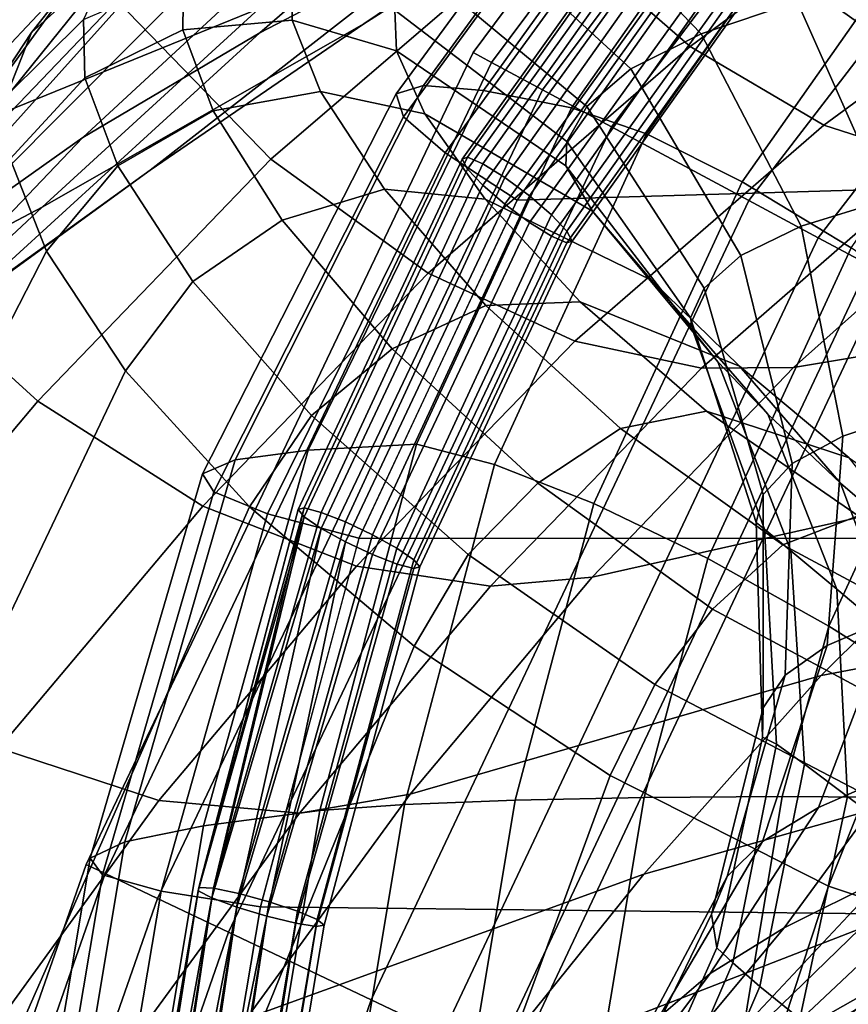
# Model space of a CAD drawing. Units: inches. Extents: x -11.3 to 11.3, y -8.7 to 11.
# Drawn here: x -8.7 to -7.4, y 6.1 to 7.6 of the extents above; entities that cross this region are included whole.
import ezdxf

# ---------------------------------------------------------------- set-up
doc = ezdxf.new("R2010")
doc.units = ezdxf.units.IN
doc.header["$MEASUREMENT"] = 0
for name, color, linetype in [('AFUFU-3D-CH-BA', 2, 'Continuous'), ('AFUFU-3D-CH-FO', 2, 'Continuous'), ('AFUFU-3D-CH-LG', 2, 'Continuous'), ('AFUFU-3D-CH-ST', 2, 'Continuous')]:
    doc.layers.add(name, color=color, linetype=linetype)

msp = doc.modelspace()

# ---------------------------------------------------------------- linework, layer by layer
at = {"layer": 'AFUFU-3D-CH-BA'}
for points in [[(-8.3271, 7.604, 26.805), (-8.0073, 7.7706, 27.2455), (-7.2719, 8.3655, 26.4528), (-7.5757, 8.2542, 26.0906)], [(-8.6094, 7.4373, 26.3396), (-8.3271, 7.604, 26.805), (-7.5757, 8.2542, 26.0906), (-7.8412, 8.148, 25.698)], [(-7.1283, 7.962, 37.8766), (-7.3293, 8.1795, 38.0803), (-7.8692, 7.7805, 37.3423), (-7.6413, 7.582, 37.1354)], [(-8.1617, 8.1463, 32.1066), (-8.5377, 7.7854, 31.4578), (-9.1117, 7.5809, 32.495), (-8.756, 7.979, 33.2532)], [(-8.8531, 7.2643, 25.8551), (-8.6094, 7.4373, 26.3396), (-7.8412, 8.148, 25.698), (-8.0774, 8.0436, 25.2864)], [(-7.2624, 8.1246, 28.0288), (-7.6514, 7.9432, 27.6549), (-8.1615, 7.6182, 28.4659), (-7.7906, 7.8689, 28.9383)], [(-9.0573, 7.0834, 25.3554), (-8.8531, 7.2643, 25.8551), (-8.0774, 8.0436, 25.2864), (-8.2899, 7.9368, 24.8627)], [(-7.8692, 7.7805, 37.3423), (-8.0902, 8.046, 37.4638), (-8.5546, 7.6551, 36.6506), (-8.3099, 7.4026, 36.5327)], [(-8.5546, 7.6551, 36.6506), (-8.7648, 7.96, 36.6628), (-9.168, 7.5404, 35.7976), (-8.9405, 7.2526, 35.7956)], [(-7.9565, 7.9629, 30.4247), (-8.3286, 7.6425, 29.8717), (-8.885, 7.4162, 30.7976), (-8.5377, 7.7854, 31.4578)], [(-6.9388, 7.8163, 37.6078), (-7.1283, 7.962, 37.8766), (-7.6413, 7.582, 37.1354), (-7.4285, 7.4565, 36.8645)], [(-7.6514, 7.9432, 27.6549), (-8.0073, 7.7706, 27.2455), (-8.5021, 7.3849, 27.9629), (-8.1615, 7.6182, 28.4659)], [(-9.2202, 6.8952, 24.8435), (-9.0573, 7.0834, 25.3554), (-8.2899, 7.9368, 24.8627), (-8.4703, 7.8259, 24.4255)], [(-7.6241, 7.6025, 24.288), (-7.8657, 7.853, 24.2832), (-7.6945, 7.9212, 24.6897), (-7.4708, 7.6539, 24.6833)], [(-7.7906, 7.8689, 28.9383), (-8.1615, 7.6182, 28.4659), (-8.6739, 7.3262, 29.2993), (-8.3286, 7.6425, 29.8717)], [(-7.7361, 7.5464, 23.8876), (-7.9921, 7.7817, 23.87), (-7.8657, 7.853, 24.2832), (-7.6241, 7.6025, 24.288)], [(-9.3396, 6.7007, 24.322), (-9.2202, 6.8952, 24.8435), (-8.4703, 7.8259, 24.4255), (-8.6053, 7.7132, 23.9727)], [(-8.5652, 7.7173, 23.4748), (-8.6912, 7.6043, 23.5072), (-8.6053, 7.7132, 23.9727), (-8.4763, 7.8169, 23.9302)], [(-6.7789, 7.7391, 37.2948), (-6.9388, 7.8163, 37.6078), (-7.4285, 7.4565, 36.8645), (-7.2464, 7.3985, 36.5514)], [(-8.5377, 7.7854, 31.4578), (-8.885, 7.4162, 30.7976), (-9.4374, 7.1714, 31.7294), (-9.1117, 7.5809, 32.495)], [(-8.0073, 7.7706, 27.2455), (-8.3271, 7.604, 26.805), (-8.8091, 7.1638, 27.4333), (-8.5021, 7.3849, 27.9629)], [(-7.6413, 7.582, 37.1354), (-7.8692, 7.7805, 37.3423), (-8.3099, 7.4026, 36.5327), (-8.059, 7.221, 36.3284)], [(-7.8064, 7.4864, 23.4783), (-8.0732, 7.7086, 23.446), (-7.9921, 7.7817, 23.87), (-7.7361, 7.5464, 23.8876)], [(-9.416, 6.5022, 23.7939), (-9.3396, 6.7007, 24.322), (-8.6053, 7.7132, 23.9727), (-8.6912, 7.6043, 23.5072)], [(-8.6082, 7.6253, 23.0163), (-8.7308, 7.5036, 23.0337), (-8.6912, 7.6043, 23.5072), (-8.5652, 7.7173, 23.4748)], [(-7.8381, 7.4305, 23.0731), (-8.1124, 7.6399, 23.0199), (-8.0732, 7.7086, 23.446), (-7.8064, 7.4864, 23.4783)], [(-7.3301, 7.337, 24.7193), (-7.4708, 7.6539, 24.6833), (-7.2833, 7.7074, 25.0681), (-7.1606, 7.3802, 25.1039)], [(-8.4499, 7.6086, 22.6438), (-8.6064, 7.5319, 22.6386), (-8.6082, 7.6253, 23.0163), (-8.4488, 7.6934, 23.007)], [(-8.2759, 7.6243, 22.6653), (-8.4499, 7.6086, 22.6438), (-8.4488, 7.6934, 23.007), (-8.2753, 7.6984, 23.0079)], [(-8.1095, 7.5751, 22.7055), (-8.2759, 7.6243, 22.6653), (-8.2753, 7.6984, 23.0079), (-8.1124, 7.6399, 23.0199)], [(-8.3286, 7.6425, 29.8717), (-8.6739, 7.3262, 29.2993), (-9.2046, 7.0468, 30.1239), (-8.885, 7.4162, 30.7976)], [(-8.3099, 7.4026, 36.5327), (-8.5546, 7.6551, 36.6506), (-8.9405, 7.2526, 35.7956), (-8.681, 7.0168, 35.6868)], [(-7.4645, 7.2956, 24.3277), (-7.6241, 7.6025, 24.288), (-7.4708, 7.6539, 24.6833), (-7.3301, 7.337, 24.7193)], [(-7.8394, 7.392, 22.801), (-8.1095, 7.5751, 22.7055), (-8.1124, 7.6399, 23.0199), (-7.8381, 7.4305, 23.0731)], [(-8.1615, 7.6182, 28.4659), (-8.5021, 7.3849, 27.9629), (-8.9931, 7.0284, 28.7023), (-8.6739, 7.3262, 29.2993)], [(-8.6064, 7.5319, 22.6386), (-8.7252, 7.4031, 22.6474), (-8.7308, 7.5036, 23.0337), (-8.6082, 7.6253, 23.0163)], [(-8.2304, 7.5104, 22.3373), (-8.4018, 7.4795, 22.2973), (-8.4499, 7.6086, 22.6438), (-8.2759, 7.6243, 22.6653)], [(-8.0643, 7.475, 22.404), (-8.2304, 7.5104, 22.3373), (-8.2759, 7.6243, 22.6653), (-8.1095, 7.5751, 22.7055)], [(-9.4515, 6.3019, 23.2622), (-9.416, 6.5022, 23.7939), (-8.6912, 7.6043, 23.5072), (-8.7308, 7.5036, 23.0337)], [(-8.3271, 7.604, 26.805), (-8.6094, 7.4373, 26.3396), (-9.08, 6.9444, 26.8837), (-8.8091, 7.1638, 27.4333)], [(-8.4018, 7.4795, 22.2973), (-8.5536, 7.3919, 22.2797), (-8.6064, 7.5319, 22.6386), (-8.4499, 7.6086, 22.6438)], [(-7.5607, 7.249, 23.9327), (-7.7361, 7.5464, 23.8876), (-7.6241, 7.6025, 24.288), (-7.4645, 7.2956, 24.3277)], [(-7.4285, 7.4565, 36.8645), (-7.6413, 7.582, 37.1354), (-8.059, 7.221, 36.3284), (-7.8252, 7.1127, 36.0609)], [(-7.7973, 7.3197, 22.5396), (-8.0643, 7.475, 22.404), (-8.1095, 7.5751, 22.7055), (-7.8394, 7.392, 22.801)], [(-8.5536, 7.3919, 22.2797), (-8.6671, 7.2558, 22.2813), (-8.7252, 7.4031, 22.6474), (-8.6064, 7.5319, 22.6386)], [(-7.6191, 7.197, 23.5306), (-7.8064, 7.4864, 23.4783), (-7.7361, 7.5464, 23.8876), (-7.5607, 7.249, 23.9327)], [(-8.1287, 7.355, 22.0405), (-8.2917, 7.3055, 21.9869), (-8.4018, 7.4795, 22.2973), (-8.2304, 7.5104, 22.3373)], [(-7.968, 7.339, 22.13), (-8.1287, 7.355, 22.0405), (-8.2304, 7.5104, 22.3373), (-8.0643, 7.475, 22.404)], [(-7.641, 7.1497, 23.138), (-7.8381, 7.4305, 23.0731), (-7.8064, 7.4864, 23.4783), (-7.6191, 7.197, 23.5306)], [(-8.2917, 7.3055, 21.9869), (-8.4342, 7.2077, 21.959), (-8.5536, 7.3919, 22.2797), (-8.4018, 7.4795, 22.2973)], [(-7.7032, 7.2095, 22.3066), (-7.968, 7.339, 22.13), (-8.0643, 7.475, 22.404), (-7.7973, 7.3197, 22.5396)], [(-7.1221, 7.3868, 36.2064), (-7.4771, 7.0708, 35.4101), (-6.7842, 7.1866, 33.7411), (-6.4069, 7.4758, 34.3822)], [(-7.2464, 7.3985, 36.5514), (-7.4285, 7.4565, 36.8645), (-7.8252, 7.1127, 36.0609), (-7.6233, 7.0695, 35.7519)], [(-8.6094, 7.4373, 26.3396), (-8.8531, 7.2643, 25.8551), (-9.3129, 6.7176, 26.3199), (-9.08, 6.9444, 26.8837)], [(-7.6371, 7.129, 22.8909), (-7.8394, 7.392, 22.801), (-7.8381, 7.4305, 23.0731), (-7.641, 7.1497, 23.138)], [(-9.319, 5.9856, 22.4458), (-9.4167, 6.1605, 22.8424), (-8.7252, 7.4031, 22.6474), (-8.6671, 7.2558, 22.2813)], [(-8.059, 7.221, 36.3284), (-8.3099, 7.4026, 36.5327), (-8.681, 7.0168, 35.6868), (-8.4181, 6.8498, 35.4917)], [(-8.4342, 7.2077, 21.959), (-8.5415, 7.0654, 21.9543), (-8.6671, 7.2558, 22.2813), (-8.5536, 7.3919, 22.2797)], [(-7.5976, 7.0795, 22.6513), (-7.7973, 7.3197, 22.5396), (-7.8394, 7.392, 22.801), (-7.6371, 7.129, 22.8909)], [(-7.1221, 7.3868, 36.2064), (-7.2464, 7.3985, 36.5514), (-7.6233, 7.0695, 35.7519), (-7.4771, 7.0708, 35.4101)], [(-8.5021, 7.3849, 27.9629), (-8.8091, 7.1638, 27.4333), (-9.2824, 6.7442, 28.0839), (-8.9931, 7.0284, 28.7023)], [(-7.9674, 7.1692, 21.7915), (-8.1165, 7.1004, 21.7298), (-8.2917, 7.3055, 21.9869), (-8.1287, 7.355, 22.0405)], [(-7.8169, 7.1754, 21.8993), (-7.9674, 7.1692, 21.7915), (-8.1287, 7.355, 22.0405), (-7.968, 7.339, 22.13)], [(-7.563, 7.0726, 22.1142), (-7.8169, 7.1754, 21.8993), (-7.968, 7.339, 22.13), (-7.7032, 7.2095, 22.3066)], [(-7.3981, 6.9613, 24.3989), (-7.4645, 7.2956, 24.3277), (-7.3301, 7.337, 24.7193), (-7.2817, 7, 24.7947)], [(-8.6739, 7.3262, 29.2993), (-8.9931, 7.0284, 28.7023), (-9.4997, 6.6873, 29.4337), (-9.2046, 7.0468, 30.1239)], [(-7.5177, 6.9961, 22.4322), (-7.7032, 7.2095, 22.3066), (-7.7973, 7.3197, 22.5396), (-7.5976, 7.0795, 22.6513)], [(-8.1165, 7.1004, 21.7298), (-8.245, 6.994, 21.6952), (-8.4342, 7.2077, 21.959), (-8.2917, 7.3055, 21.9869)], [(-7.4789, 6.9175, 24.0015), (-7.5607, 7.249, 23.9327), (-7.4645, 7.2956, 24.3277), (-7.3981, 6.9613, 24.3989)], [(-9.1512, 5.7829, 22.0881), (-9.319, 5.9856, 22.4458), (-8.6671, 7.2558, 22.2813), (-8.5415, 7.0654, 21.9543)], [(-8.681, 7.0168, 35.6868), (-8.9405, 7.2526, 35.7956), (-9.2891, 6.8383, 34.9324), (-9.0172, 6.6173, 34.8337)], [(-7.525, 6.8681, 23.5982), (-7.6191, 7.197, 23.5306), (-7.5607, 7.249, 23.9327), (-7.4789, 6.9175, 24.0015)], [(-7.8252, 7.1127, 36.0609), (-8.059, 7.221, 36.3284), (-8.4181, 6.8498, 35.4917), (-8.173, 6.7541, 35.2347)], [(-8.245, 6.994, 21.6952), (-8.3437, 6.8483, 21.6848), (-8.5415, 7.0654, 21.9543), (-8.4342, 7.2077, 21.959)], [(-7.4022, 6.8861, 22.2425), (-7.563, 7.0726, 22.1142), (-7.7032, 7.2095, 22.3066), (-7.5177, 6.9961, 22.4322)], [(-7.4771, 7.0708, 35.4101), (-7.7977, 6.7366, 34.6064), (-7.1226, 6.8881, 33.0894), (-6.7842, 7.1866, 33.7411)], [(-7.5363, 6.8238, 23.2071), (-7.641, 7.1497, 23.138), (-7.6191, 7.197, 23.5306), (-7.525, 6.8681, 23.5982)], [(-7.6157, 7.001, 21.7205), (-7.7528, 6.9733, 21.5961), (-7.9674, 7.1692, 21.7915), (-7.8169, 7.1754, 21.8993)], [(-7.3882, 6.9264, 21.9606), (-7.6157, 7.001, 21.7205), (-7.8169, 7.1754, 21.8993), (-7.563, 7.0726, 22.1142)], [(-7.7528, 6.9733, 21.5961), (-7.8845, 6.8863, 21.5315), (-8.1165, 7.1004, 21.7298), (-7.9674, 7.1692, 21.7915)], [(-7.5231, 6.8128, 22.9776), (-7.6371, 7.129, 22.8909), (-7.641, 7.1497, 23.138), (-7.5363, 6.8238, 23.2071)], [(-7.481, 6.7784, 22.7541), (-7.5976, 7.0795, 22.6513), (-7.6371, 7.129, 22.8909), (-7.5231, 6.8128, 22.9776)], [(-7.6233, 7.0695, 35.7519), (-7.8252, 7.1127, 36.0609), (-8.173, 6.7541, 35.2347), (-7.9595, 6.722, 34.9367)], [(-7.8845, 6.8863, 21.5315), (-7.9955, 6.7726, 21.4954), (-8.245, 6.994, 21.6952), (-8.1165, 7.1004, 21.7298)], [(-7.4079, 6.7171, 22.5448), (-7.5177, 6.9961, 22.4322), (-7.5976, 7.0795, 22.6513), (-7.481, 6.7784, 22.7541)], [(-8.9093, 5.565, 21.7863), (-9.1512, 5.7829, 22.0881), (-8.5415, 7.0654, 21.9543), (-8.3437, 6.8483, 21.6848)], [(-7.4771, 7.0708, 35.4101), (-7.6233, 7.0695, 35.7519), (-7.9595, 6.722, 34.9367), (-7.7977, 6.7366, 34.6064)], [(-7.2579, 6.7627, 22.0829), (-7.3882, 6.9264, 21.9606), (-7.563, 7.0726, 22.1142), (-7.4022, 6.8861, 22.2425)], [(-8.4181, 6.8498, 35.4917), (-8.681, 7.0168, 35.6868), (-9.0172, 6.6173, 34.8337), (-8.7433, 6.4639, 34.6487)], [(-7.3738, 6.8342, 21.5915), (-7.4938, 6.7879, 21.4501), (-7.7528, 6.9733, 21.5961), (-7.6157, 7.001, 21.7205)], [(-7.1857, 6.7849, 21.8401), (-7.3738, 6.8342, 21.5915), (-7.6157, 7.001, 21.7205), (-7.3882, 6.9264, 21.9606)], [(-7.4232, 6.6277, 24.4965), (-7.3981, 6.9613, 24.3989), (-7.2817, 7, 24.7947), (-7.3219, 6.6709, 24.9039)], [(-7.9955, 6.7726, 21.4954), (-8.0813, 6.6267, 21.4821), (-8.3437, 6.8483, 21.6848), (-8.245, 6.994, 21.6952)], [(-7.3074, 6.6329, 22.3557), (-7.4022, 6.8861, 22.2425), (-7.5177, 6.9961, 22.4322), (-7.4079, 6.7171, 22.5448)], [(-7.4938, 6.7879, 21.4501), (-7.6057, 6.6852, 21.3867), (-7.8845, 6.8863, 21.5315), (-7.7528, 6.9733, 21.5961)], [(-7.4904, 6.5803, 24.0892), (-7.4789, 6.9175, 24.0015), (-7.3981, 6.9613, 24.3989), (-7.4232, 6.6277, 24.4965)], [(-6.7841, 6.7029, 31.0399), (-6.451, 6.9631, 31.5651), (-7.1226, 6.8881, 33.0894), (-7.4327, 6.5796, 32.4233)], [(-7.5251, 6.5281, 23.6769), (-7.525, 6.8681, 23.5982), (-7.4789, 6.9175, 24.0015), (-7.4904, 6.5803, 24.0892)], [(-7.7977, 6.7366, 34.6064), (-8.0878, 6.3906, 33.7961), (-7.4327, 6.5796, 32.4233), (-7.1226, 6.8881, 33.0894)], [(-7.6057, 6.6852, 21.3867), (-7.6978, 6.5652, 21.3552), (-7.9955, 6.7726, 21.4954), (-7.8845, 6.8863, 21.5315)], [(-7.1839, 6.5351, 22.1879), (-7.2579, 6.7627, 22.0829), (-7.4022, 6.8861, 22.2425), (-7.3074, 6.6329, 22.3557)], [(-7.526, 6.4815, 23.2769), (-7.5363, 6.8238, 23.2071), (-7.525, 6.8681, 23.5982), (-7.5251, 6.5281, 23.6769)], [(-8.5997, 5.349, 21.5525), (-8.9093, 5.565, 21.7863), (-8.3437, 6.8483, 21.6848), (-8.0813, 6.6267, 21.4821)], [(-8.173, 6.7541, 35.2347), (-8.4181, 6.8498, 35.4917), (-8.7433, 6.4639, 34.6487), (-8.4883, 6.3805, 34.4016)], [(-7.1006, 6.691, 21.5024), (-7.1987, 6.6298, 21.3468), (-7.4938, 6.7879, 21.4501), (-7.3738, 6.8342, 21.5915)], [(-7.526, 6.4815, 23.2769), (-7.5041, 6.4703, 23.0535), (-7.5231, 6.8128, 22.9776), (-7.5363, 6.8238, 23.2071)], [(-7.5041, 6.4703, 23.0535), (-7.4595, 6.4383, 22.8361), (-7.481, 6.7784, 22.7541), (-7.5231, 6.8128, 22.9776)], [(-7.1987, 6.6298, 21.3468), (-7.2888, 6.5155, 21.2875), (-7.6057, 6.6852, 21.3867), (-7.4938, 6.7879, 21.4501)], [(-7.4595, 6.4383, 22.8361), (-7.3908, 6.3871, 22.6289), (-7.4079, 6.7171, 22.5448), (-7.481, 6.7784, 22.7541)], [(-7.6978, 6.5652, 21.3552), (-7.7691, 6.4202, 21.344), (-8.0813, 6.6267, 21.4821), (-7.9955, 6.7726, 21.4954)], [(-7.9595, 6.722, 34.9367), (-8.173, 6.7541, 35.2347), (-8.4883, 6.3805, 34.4016), (-8.2642, 6.3606, 34.1143)], [(-7.7977, 6.7366, 34.6064), (-7.9595, 6.722, 34.9367), (-8.2642, 6.3606, 34.1143), (-8.0878, 6.3906, 33.7961)], [(-7.4368, 6.3695, 25.0377), (-7.3219, 6.6709, 24.9039), (-7.1841, 6.7156, 25.3104), (-7.3103, 6.4253, 25.4642)], [(-7.3908, 6.3871, 22.6289), (-7.2996, 6.3188, 22.4357), (-7.3074, 6.6329, 22.3557), (-7.4079, 6.7171, 22.5448)], [(-7.0895, 6.4396, 30.4938), (-6.7841, 6.7029, 31.0399), (-7.4327, 6.5796, 32.4233), (-7.7154, 6.2632, 31.7437)], [(-7.2888, 6.5155, 21.2875), (-7.3624, 6.39, 21.2646), (-7.6978, 6.5652, 21.3552), (-7.6057, 6.6852, 21.3867)], [(-7.5264, 6.3154, 24.6125), (-7.4232, 6.6277, 24.4965), (-7.3219, 6.6709, 24.9039), (-7.4368, 6.3695, 25.0377)], [(-8.2375, 5.148, 21.3923), (-8.5997, 5.349, 21.5525), (-8.0813, 6.6267, 21.4821), (-7.7691, 6.4202, 21.344)], [(-7.5826, 6.2592, 24.1894), (-7.4904, 6.5803, 24.0892), (-7.4232, 6.6277, 24.4965), (-7.5264, 6.3154, 24.6125)], [(-8.0878, 6.3906, 33.7961), (-8.3485, 6.0331, 32.9809), (-7.7154, 6.2632, 31.7437), (-7.4327, 6.5796, 32.4233)], [(-7.6074, 6.1993, 23.7615), (-7.5251, 6.5281, 23.6769), (-7.4904, 6.5803, 24.0892), (-7.5826, 6.2592, 24.1894)], [(-7.3624, 6.39, 21.2646), (-7.421, 6.2442, 21.2592), (-7.7691, 6.4202, 21.344), (-7.6978, 6.5652, 21.3552)], [(-7.6074, 6.1993, 23.7615), (-7.5989, 6.1457, 23.3425), (-7.526, 6.4815, 23.2769), (-7.5251, 6.5281, 23.6769)], [(-7.5989, 6.1457, 23.3425), (-7.5736, 6.1221, 23.1168), (-7.5041, 6.4703, 23.0535), (-7.526, 6.4815, 23.2769)], [(-7.4916, 6.1776, 25.6365), (-7.3103, 6.4253, 25.4642), (-7.1461, 6.4866, 25.8799), (-7.3341, 6.2561, 26.0779)], [(-7.5303, 6.0841, 22.8961), (-7.4595, 6.4383, 22.8361), (-7.5041, 6.4703, 23.0535), (-7.5736, 6.1221, 23.1168)], [(-8.4883, 6.3805, 34.4016), (-8.7433, 6.4639, 34.6487), (-9.034, 6.0616, 33.7983), (-8.7702, 5.9918, 33.5617)], [(-7.3713, 6.1759, 29.9266), (-7.0895, 6.4396, 30.4938), (-7.7154, 6.2632, 31.7437), (-7.9742, 5.9417, 31.0507)], [(-7.1335, 6.3436, 26.5005), (-6.889, 6.4438, 26.8987), (-7.3734, 6.0502, 27.8122), (-7.6046, 5.9011, 27.3032)], [(-7.4666, 6.0327, 22.6832), (-7.3908, 6.3871, 22.6289), (-7.4595, 6.4383, 22.8361), (-7.5303, 6.0841, 22.8961)], [(-7.8401, 4.9708, 21.3026), (-8.2375, 5.148, 21.3923), (-7.7691, 6.4202, 21.344), (-7.421, 6.2442, 21.2592)], [(-7.6099, 6.1047, 25.186), (-7.4368, 6.3695, 25.0377), (-7.3103, 6.4253, 25.4642), (-7.4916, 6.1776, 25.6365)], [(-7.1062, 6.2185, 28.3058), (-6.8164, 6.4018, 28.7766), (-7.3713, 6.1759, 29.9266), (-7.6388, 5.9164, 29.3334)], [(-8.0878, 6.3906, 33.7961), (-8.2642, 6.3606, 34.1143), (-8.538, 5.9853, 33.285), (-8.3485, 6.0331, 32.9809)], [(-7.381, 5.9688, 22.4817), (-7.2996, 6.3188, 22.4357), (-7.3908, 6.3871, 22.6289), (-7.4666, 6.0327, 22.6832)], [(-6.9992, 6.2613, 21.2104), (-7.0455, 6.1183, 21.2096), (-7.421, 6.2442, 21.2592), (-7.3624, 6.39, 21.2646)], [(-8.2642, 6.3606, 34.1143), (-8.4883, 6.3805, 34.4016), (-8.7702, 5.9918, 33.5617), (-8.538, 5.9853, 33.285)], [(-7.6912, 6.0349, 24.7383), (-7.5264, 6.3154, 24.6125), (-7.4368, 6.3695, 25.0377), (-7.6099, 6.1047, 25.186)], [(-7.3341, 6.2561, 26.0779), (-7.1335, 6.3436, 26.5005), (-7.6046, 5.9011, 27.3032), (-7.7963, 5.7634, 26.7794)], [(-7.7387, 5.9655, 24.2953), (-7.5826, 6.2592, 24.1894), (-7.5264, 6.3154, 24.6125), (-7.6912, 6.0349, 24.7383)], [(-8.3485, 6.0331, 32.9809), (-8.5837, 5.6666, 32.1619), (-7.9742, 5.9417, 31.0507), (-7.7154, 6.2632, 31.7437)], [(-7.4916, 6.1776, 25.6365), (-7.3341, 6.2561, 26.0779), (-7.7963, 5.7634, 26.7794), (-7.9529, 5.6253, 26.2427)], [(-7.7551, 5.8943, 23.8465), (-7.6074, 6.1993, 23.7615), (-7.5826, 6.2592, 24.1894), (-7.7387, 5.9655, 24.2953)], [(-7.4207, 4.8288, 21.2627), (-7.8401, 4.9708, 21.3026), (-7.421, 6.2442, 21.2592), (-7.0455, 6.1183, 21.2096)], [(-7.3734, 6.0502, 27.8122), (-7.1062, 6.2185, 28.3058), (-7.6388, 5.9164, 29.3334), (-7.8853, 5.6774, 28.7195)], [(-7.7385, 5.8302, 23.4011), (-7.5989, 6.1457, 23.3425), (-7.6074, 6.1993, 23.7615), (-7.7551, 5.8943, 23.8465)], [(-7.6388, 5.9164, 29.3334), (-7.3713, 6.1759, 29.9266), (-7.9742, 5.9417, 31.0507), (-8.2126, 5.6222, 30.341)], [(-7.6099, 6.1047, 25.186), (-7.4916, 6.1776, 25.6365), (-7.9529, 5.6253, 26.2427), (-8.0755, 5.4806, 25.7029)], [(-7.7385, 5.8302, 23.4011), (-7.714, 5.795, 23.1653), (-7.5736, 6.1221, 23.1168), (-7.5989, 6.1457, 23.3425)], [(-7.714, 5.795, 23.1653), (-7.6722, 5.753, 22.933), (-7.5303, 6.0841, 22.8961), (-7.5736, 6.1221, 23.1168)], [(-7.6912, 6.0349, 24.7383), (-7.6099, 6.1047, 25.186), (-8.0755, 5.4806, 25.7029), (-8.1648, 5.3253, 25.1682)], [(-6.9866, 4.7351, 21.242), (-7.4207, 4.8288, 21.2627), (-7.0455, 6.1183, 21.2096), (-6.6518, 6.0613, 21.1781)], [(-7.6722, 5.753, 22.933), (-7.6106, 5.7007, 22.7072), (-7.4666, 6.0327, 22.6832), (-7.5303, 6.0841, 22.8961)]]:
    msp.add_3dface(points, dxfattribs=at)
at = {"layer": 'AFUFU-3D-CH-FO'}
for points in [[(-7.5482, 7.7443, 7.1207), (-7.3458, 7.6004, 7.1207), (-7.1465, 7.8194, 7.1207), (-7.3305, 7.9884, 7.1207)], [(-7.3305, 7.9884, 5.6207), (-7.1465, 7.8194, 5.6207), (-7.3458, 7.6004, 5.6207), (-7.5482, 7.7443, 5.6207)], [(-7.7249, 7.8692, 6.9959), (-7.7524, 7.8886, 6.8707), (-7.9875, 7.5726, 6.8707), (-7.9579, 7.5567, 6.9959)], [(-7.9579, 7.5567, 5.7454), (-7.9875, 7.5726, 5.8707), (-7.7524, 7.8886, 5.8707), (-7.7249, 7.8692, 5.7454)], [(-7.7524, 7.8886, 5.8707), (-7.9875, 7.5726, 5.8707), (-7.9875, 7.5726, 6.8707), (-7.7524, 7.8886, 6.8707)], [(-7.9579, 7.5567, 6.9959), (-7.8771, 7.5133, 7.0873), (-7.6501, 7.8165, 7.0873), (-7.7249, 7.8692, 6.9959)], [(-7.7249, 7.8692, 5.7454), (-7.6501, 7.8165, 5.654), (-7.8771, 7.5133, 5.654), (-7.9579, 7.5567, 5.7454)], [(-7.5482, 7.7443, 7.1207), (-7.6501, 7.8165, 7.0873), (-7.8771, 7.5133, 7.0873), (-7.7671, 7.4543, 7.1207)], [(-7.7671, 7.4543, 5.6207), (-7.8771, 7.5133, 5.654), (-7.6501, 7.8165, 5.654), (-7.5482, 7.7443, 5.6207)], [(-7.7671, 7.4543, 7.1207), (-7.5479, 7.3366, 7.1207), (-7.3458, 7.6004, 7.1207), (-7.5482, 7.7443, 7.1207)], [(-7.5482, 7.7443, 5.6207), (-7.3458, 7.6004, 5.6207), (-7.5479, 7.3366, 5.6207), (-7.7671, 7.4543, 5.6207)], [(-7.5479, 7.3366, 7.1207), (-7.4375, 7.2773, 7.087), (-7.2436, 7.5279, 7.087), (-7.3458, 7.6004, 7.1207)], [(-7.3458, 7.6004, 5.6207), (-7.2436, 7.5279, 5.6543), (-7.4375, 7.2773, 5.6543), (-7.5479, 7.3366, 5.6207)], [(-7.9579, 7.5567, 6.9959), (-7.9875, 7.5726, 6.8707), (-8.6041, 6.2786, 6.8707), (-8.5736, 6.2641, 6.9959)], [(-8.5736, 6.2641, 5.7454), (-8.6041, 6.2786, 5.8707), (-7.9875, 7.5726, 5.8707), (-7.9579, 7.5567, 5.7454)], [(-7.9875, 7.5726, 5.8707), (-8.6041, 6.2786, 5.8707), (-8.6041, 6.2786, 6.8707), (-7.9875, 7.5726, 6.8707)], [(-8.5736, 6.2641, 6.9959), (-8.4905, 6.2246, 7.0873), (-7.8771, 7.5133, 7.0873), (-7.9579, 7.5567, 6.9959)], [(-7.9579, 7.5567, 5.7454), (-7.8771, 7.5133, 5.654), (-8.4905, 6.2246, 5.654), (-8.5736, 6.2641, 5.7454)], [(-7.4375, 7.2773, 7.087), (-7.357, 7.2341, 6.9955), (-7.1692, 7.475, 6.9955), (-7.2436, 7.5279, 7.087)], [(-7.2436, 7.5279, 5.6543), (-7.1692, 7.475, 5.7458), (-7.357, 7.2341, 5.7458), (-7.4375, 7.2773, 5.6543)], [(-7.7671, 7.4543, 7.1207), (-7.8771, 7.5133, 7.0873), (-8.4905, 6.2246, 7.0873), (-8.3773, 6.1708, 7.1207)], [(-8.3773, 6.1708, 5.6207), (-8.4905, 6.2246, 5.654), (-7.8771, 7.5133, 5.654), (-7.7671, 7.4543, 5.6207)], [(-8.3773, 6.1708, 7.1207), (-8.1496, 6.0629, 7.1207), (-7.5479, 7.3366, 7.1207), (-7.7671, 7.4543, 7.1207)], [(-7.7671, 7.4543, 5.6207), (-7.5479, 7.3366, 5.6207), (-8.1496, 6.0629, 5.6207), (-8.3773, 6.1708, 5.6207)], [(-7.4375, 7.2773, 7.087), (-7.5479, 7.3366, 7.1207), (-8.1496, 6.0629, 7.1207), (-8.0359, 6.0088, 7.087)], [(-8.0359, 6.0088, 5.6543), (-8.1496, 6.0629, 5.6207), (-7.5479, 7.3366, 5.6207), (-7.4375, 7.2773, 5.6543)], [(-8.0359, 6.0088, 7.087), (-7.953, 5.9695, 6.9955), (-7.357, 7.2341, 6.9955), (-7.4375, 7.2773, 7.087)], [(-7.4375, 7.2773, 5.6543), (-7.357, 7.2341, 5.7458), (-7.953, 5.9695, 5.7458), (-8.0359, 6.0088, 5.6543)], [(-7.3275, 7.2183, 6.8707), (-7.357, 7.2341, 6.9955), (-7.953, 5.9695, 6.9955), (-7.9227, 5.955, 6.8707)], [(-7.9227, 5.955, 5.8707), (-7.953, 5.9695, 5.7458), (-7.357, 7.2341, 5.7458), (-7.3275, 7.2183, 5.8707)], [(-7.9227, 5.955, 5.8707), (-7.3275, 7.2183, 5.8707), (-7.3275, 7.2183, 6.8707), (-7.9227, 5.955, 6.8707)], [(-8.5736, 6.2641, 6.9959), (-8.6041, 6.2786, 6.8707), (-9.0563, 4.986, 6.8707), (-9.025, 4.973, 6.9959)], [(-9.025, 4.973, 5.7454), (-9.0563, 4.986, 5.8707), (-8.6041, 6.2786, 5.8707), (-8.5736, 6.2641, 5.7454)], [(-8.6041, 6.2786, 5.8707), (-9.0563, 4.986, 5.8707), (-9.0563, 4.986, 6.8707), (-8.6041, 6.2786, 6.8707)], [(-9.025, 4.973, 6.9959), (-8.9397, 4.9375, 7.0873), (-8.4905, 6.2246, 7.0873), (-8.5736, 6.2641, 6.9959)], [(-8.5736, 6.2641, 5.7454), (-8.4905, 6.2246, 5.654), (-8.9397, 4.9375, 5.654), (-9.025, 4.973, 5.7454)], [(-8.3773, 6.1708, 7.1207), (-8.4905, 6.2246, 7.0873), (-8.9397, 4.9375, 7.0873), (-8.8236, 4.8891, 7.1207)], [(-8.8236, 4.8891, 5.6207), (-8.9397, 4.9375, 5.654), (-8.4905, 6.2246, 5.654), (-8.3773, 6.1708, 5.6207)], [(-8.8236, 4.8891, 7.1207), (-8.5871, 4.7914, 7.1207), (-8.1496, 6.0629, 7.1207), (-8.3773, 6.1708, 7.1207)], [(-8.3773, 6.1708, 5.6207), (-8.1496, 6.0629, 5.6207), (-8.5871, 4.7914, 5.6207), (-8.8236, 4.8891, 5.6207)], [(-8.0359, 6.0088, 7.087), (-8.1496, 6.0629, 7.1207), (-8.5871, 4.7914, 7.1207), (-8.4705, 4.7428, 7.087)], [(-8.4705, 4.7428, 5.6543), (-8.5871, 4.7914, 5.6207), (-8.1496, 6.0629, 5.6207), (-8.0359, 6.0088, 5.6543)]]:
    msp.add_3dface(points, dxfattribs=at)
at = {"layer": 'AFUFU-3D-CH-LG', "invisible_edges": 1}
msp.add_3dface([(-6.2164, 7.1426, 18.9035), (-6.5416, 8.0248, 19.0015), (-7.8067, 10.2016, 0.1954), (-7.4745, 9.3091, 0.188)], dxfattribs=at)
at = {"layer": 'AFUFU-3D-CH-LG'}
msp.add_3dface([(-7.4745, 9.3091, 0.188), (-6.6714, 9.7368, 0.1633), (-4.683, 7.9593, 18.8562), (-6.2164, 7.1426, 18.9035)], dxfattribs=at)
at = {"layer": 'AFUFU-3D-CH-ST'}
for points in [[(-7.7002, 8.0653, 23.2732), (-8.1101, 7.5065, 23.3607), (-8.0663, 7.5201, 23.7751), (-7.6668, 8.0682, 23.6855)], [(-7.696, 8.0187, 22.861), (-8.0982, 7.4701, 22.945), (-8.1101, 7.5065, 23.3607), (-7.7002, 8.0653, 23.2732)], [(-7.6668, 8.0682, 23.6855), (-8.0663, 7.5201, 23.7751), (-7.9707, 7.5118, 24.1791), (-7.5985, 8.0293, 24.0879)], [(-7.6549, 7.9311, 22.4588), (-8.0319, 7.4126, 22.5379), (-8.0982, 7.4701, 22.945), (-7.696, 8.0187, 22.861)], [(-7.5985, 8.0293, 24.0879), (-7.9707, 7.5118, 24.1791), (-7.8307, 7.4843, 24.5665), (-7.5006, 7.9541, 24.4737)], [(-7.8307, 7.4843, 24.5665), (-7.7109, 7.4427, 24.7315), (-7.3926, 7.8955, 24.642), (-7.5006, 7.9541, 24.4737)], [(-7.581, 7.8086, 22.074), (-7.9173, 7.3372, 22.1465), (-8.0319, 7.4126, 22.5379), (-7.6549, 7.9311, 22.4588)], [(-7.9962, 7.4056, 22.1783), (-7.6485, 7.8943, 22.101), (-7.6563, 7.8905, 22.059), (-8.0048, 7.4026, 22.1364)], [(-7.9719, 7.3951, 22.2138), (-7.6274, 7.8811, 22.1376), (-7.6485, 7.8943, 22.101), (-7.9962, 7.4056, 22.1783)], [(-7.7109, 7.4427, 24.7315), (-7.5589, 7.3666, 24.8633), (-7.258, 7.7947, 24.7787), (-7.3926, 7.8955, 24.642)], [(-8.0048, 7.4026, 22.1364), (-7.6563, 7.8905, 22.059), (-7.6491, 7.8705, 22.02), (-7.9961, 7.3867, 22.0965)], [(-7.9368, 7.3731, 22.2361), (-7.5971, 7.8535, 22.1617), (-7.6274, 7.8811, 22.1376), (-7.9719, 7.3951, 22.2138)], [(-7.5809, 7.8086, 22.074), (-6.62, 7.88, 21.9164), (-6.8812, 7.3679, 21.9603), (-7.9172, 7.3373, 22.1465)], [(-7.6284, 7.8383, 21.9917), (-7.9718, 7.361, 22.0665), (-7.9961, 7.3867, 22.0965), (-7.6491, 7.8705, 22.02)], [(-7.8978, 7.344, 22.2406), (-7.5635, 7.8171, 22.1684), (-7.5971, 7.8535, 22.1617), (-7.9368, 7.3731, 22.2361)], [(-7.5983, 7.8002, 21.9797), (-7.9367, 7.3306, 22.0524), (-7.9718, 7.361, 22.0665), (-7.6284, 7.8383, 21.9917)], [(-7.8627, 7.3137, 22.2264), (-7.5335, 7.7789, 22.1563), (-7.5635, 7.8171, 22.1684), (-7.8978, 7.344, 22.2406)], [(-7.5648, 7.7637, 21.9864), (-7.8977, 7.3015, 22.0569), (-7.9367, 7.3306, 22.0524), (-7.5983, 7.8002, 21.9797)], [(-7.5589, 7.3666, 24.8633), (-7.385, 7.2612, 24.953), (-7.1057, 7.6587, 24.8745), (-7.258, 7.7947, 24.7787)], [(-7.8383, 7.288, 22.1964), (-7.5128, 7.7467, 22.128), (-7.5335, 7.7789, 22.1563), (-7.8627, 7.3137, 22.2264)], [(-7.8977, 7.3015, 22.0569), (-7.5648, 7.7637, 21.9864), (-7.5345, 7.7362, 22.0104), (-7.8626, 7.2796, 22.0791)], [(-7.8626, 7.2796, 22.0791), (-7.5345, 7.7362, 22.0104), (-7.5134, 7.723, 22.0471), (-7.8383, 7.269, 22.1147)], [(-7.8296, 7.272, 22.1566), (-7.5056, 7.7267, 22.089), (-7.5128, 7.7467, 22.128), (-7.8383, 7.288, 22.1964)], [(-7.8383, 7.269, 22.1147), (-7.5134, 7.723, 22.0471), (-7.5056, 7.7267, 22.089), (-7.8296, 7.272, 22.1566)], [(-8.1101, 7.5065, 23.3607), (-8.4186, 6.9011, 23.4365), (-8.3668, 6.9234, 23.8539), (-8.0663, 7.5201, 23.7751)], [(-8.0663, 7.5201, 23.7751), (-8.3668, 6.9234, 23.8539), (-8.2501, 6.9389, 24.2601), (-7.9707, 7.5118, 24.1791)], [(-8.0982, 7.4701, 22.945), (-8.4008, 6.8723, 23.0169), (-8.4186, 6.9011, 23.4365), (-8.1101, 7.5065, 23.3607)], [(-7.9707, 7.5118, 24.1791), (-8.2501, 6.9389, 24.2601), (-8.0777, 6.9484, 24.6492), (-7.8307, 7.4843, 24.5665)], [(-8.0777, 6.9484, 24.6492), (-7.9535, 6.9161, 24.8127), (-7.7109, 7.4427, 24.7315), (-7.8307, 7.4843, 24.5665)], [(-8.0319, 7.4126, 22.5379), (-8.3152, 6.8376, 22.6049), (-8.4008, 6.8723, 23.0169), (-8.0982, 7.4701, 22.945)], [(-7.9535, 6.9161, 24.8127), (-7.7951, 6.8539, 24.9424), (-7.5589, 7.3666, 24.8633), (-7.7109, 7.4427, 24.7315)], [(-7.9173, 7.3372, 22.1465), (-8.1693, 6.7984, 22.2079), (-8.3152, 6.8376, 22.6049), (-8.0319, 7.4126, 22.5379)], [(-8.2567, 6.8467, 22.2438), (-7.9962, 7.4056, 22.1783), (-8.0048, 7.4026, 22.1364), (-8.2662, 6.8441, 22.2021)], [(-8.2662, 6.8441, 22.2021), (-8.0048, 7.4026, 22.1364), (-7.9961, 7.3867, 22.0965), (-8.2565, 6.8325, 22.1615)], [(-8.2298, 6.8396, 22.2785), (-7.9719, 7.3951, 22.2138), (-7.9962, 7.4056, 22.1783), (-8.2567, 6.8467, 22.2438)], [(-8.191, 6.8245, 22.2991), (-7.9368, 7.3731, 22.2361), (-7.9719, 7.3951, 22.2138), (-8.2298, 6.8396, 22.2785)], [(-7.9718, 7.361, 22.0665), (-8.2295, 6.8142, 22.1301), (-8.2565, 6.8325, 22.1615), (-7.9961, 7.3867, 22.0965)], [(-7.9367, 7.3306, 22.0524), (-8.1906, 6.7927, 22.1141), (-8.2295, 6.8142, 22.1301), (-7.9718, 7.361, 22.0665)], [(-8.1479, 6.8041, 22.3017), (-7.8978, 7.344, 22.2406), (-7.9368, 7.3731, 22.2361), (-8.191, 6.8245, 22.2991)], [(-7.9172, 7.3373, 22.1465), (-6.8812, 7.3679, 21.9603), (-7.0755, 6.7979, 21.9998), (-8.1692, 6.7984, 22.2079)], [(-7.7951, 6.8539, 24.9424), (-7.6132, 6.766, 25.0294), (-7.385, 7.2612, 24.953), (-7.5589, 7.3666, 24.8633)], [(-8.109, 6.7826, 22.2858), (-7.8627, 7.3137, 22.2264), (-7.8978, 7.344, 22.2406), (-8.1479, 6.8041, 22.3017)], [(-7.8977, 7.3015, 22.0569), (-8.1475, 6.7724, 22.1168), (-8.1906, 6.7927, 22.1141), (-7.9367, 7.3306, 22.0524)], [(-8.082, 6.7643, 22.2544), (-7.8383, 7.288, 22.1964), (-7.8627, 7.3137, 22.2264), (-8.109, 6.7826, 22.2858)], [(-8.1475, 6.7724, 22.1168), (-7.8977, 7.3015, 22.0569), (-7.8626, 7.2796, 22.0791), (-8.1086, 6.7572, 22.1374)], [(-8.0723, 6.7527, 22.2138), (-7.8296, 7.272, 22.1566), (-7.8383, 7.288, 22.1964), (-8.082, 6.7643, 22.2544)], [(-8.1086, 6.7572, 22.1374), (-7.8626, 7.2796, 22.0791), (-7.8383, 7.269, 22.1147), (-8.0818, 6.7502, 22.172)], [(-8.0818, 6.7502, 22.172), (-7.8383, 7.269, 22.1147), (-7.8296, 7.272, 22.1566), (-8.0723, 6.7527, 22.2138)], [(-7.6132, 6.766, 25.0294), (-7.4203, 6.6584, 25.0677), (-7.2012, 7.1339, 24.9944), (-7.385, 7.2612, 24.953)], [(-7.4203, 6.6584, 25.0677), (-7.2294, 6.5384, 25.0548), (-7.0198, 6.9931, 24.9847), (-7.2012, 7.1339, 24.9944)], [(-8.3668, 6.9234, 23.8539), (-8.5425, 6.3148, 23.9163), (-8.4171, 6.3403, 24.3258), (-8.2501, 6.9389, 24.2601)], [(-8.2501, 6.9389, 24.2601), (-8.4171, 6.3403, 24.3258), (-8.2318, 6.3647, 24.7164), (-8.0777, 6.9484, 24.6492)], [(-7.9535, 6.9161, 24.8127), (-8.0777, 6.9484, 24.6492), (-8.2318, 6.3647, 24.7164), (-8.0965, 6.374, 24.8752)], [(-8.4186, 6.9011, 23.4365), (-8.5978, 6.2885, 23.4946), (-8.5425, 6.3148, 23.9163), (-8.3668, 6.9234, 23.8539)], [(-7.7951, 6.8539, 24.9424), (-7.9535, 6.9161, 24.8127), (-8.0965, 6.374, 24.8752), (-7.9203, 6.3811, 24.997)], [(-8.4008, 6.8723, 23.0169), (-8.5779, 6.2621, 23.0703), (-8.5978, 6.2885, 23.4946), (-8.4186, 6.9011, 23.4365)], [(-8.3152, 6.8376, 22.6049), (-8.4847, 6.2361, 22.654), (-8.5779, 6.2621, 23.0703), (-8.4008, 6.8723, 23.0169)], [(-8.2662, 6.8441, 22.2021), (-8.4253, 6.2366, 22.2295), (-8.4245, 6.2421, 22.275)], [(-8.2662, 6.8441, 22.2021), (-8.2565, 6.8325, 22.1615), (-8.4253, 6.2366, 22.2295)], [(-8.2567, 6.8467, 22.2438), (-8.4245, 6.2421, 22.275), (-8.4012, 6.2406, 22.3158)], [(-8.4245, 6.2421, 22.275), (-8.2567, 6.8467, 22.2438), (-8.2662, 6.8441, 22.2021)], [(-8.4012, 6.2406, 22.3158), (-8.2298, 6.8396, 22.2785), (-8.2567, 6.8467, 22.2438)], [(-7.6132, 6.766, 25.0294), (-7.7951, 6.8539, 24.9424), (-7.9203, 6.3811, 24.997), (-7.715, 6.3856, 25.0736)], [(-8.1693, 6.7984, 22.2079), (-8.3264, 6.2112, 22.2539), (-8.4847, 6.2361, 22.654), (-8.3152, 6.8376, 22.6049)], [(-8.2565, 6.8325, 22.1615), (-8.4035, 6.2252, 22.1895), (-8.4253, 6.2366, 22.2295)], [(-8.2295, 6.8142, 22.1301), (-8.4035, 6.2252, 22.1895), (-8.2565, 6.8325, 22.1615)], [(-8.4012, 6.2406, 22.3158), (-8.3607, 6.2323, 22.3424), (-8.191, 6.8245, 22.2991), (-8.2298, 6.8396, 22.2785)], [(-8.364, 6.2106, 22.1643), (-8.4035, 6.2252, 22.1895), (-8.2295, 6.8142, 22.1301)], [(-8.364, 6.2106, 22.1643), (-8.2295, 6.8142, 22.1301), (-8.1906, 6.7927, 22.1141)], [(-8.3607, 6.2323, 22.3424), (-8.3124, 6.2192, 22.3487), (-8.1479, 6.8041, 22.3017), (-8.191, 6.8245, 22.2991)], [(-8.1692, 6.7984, 22.2079), (-7.0755, 6.7979, 21.9998), (-7.2073, 6.1985, 22.0371), (-8.3264, 6.2112, 22.2539)], [(-8.3124, 6.2192, 22.3487), (-8.2673, 6.2042, 22.3333), (-8.109, 6.7826, 22.2858), (-8.1479, 6.8041, 22.3017)], [(-8.364, 6.2106, 22.1643), (-8.1906, 6.7927, 22.1141), (-8.3159, 6.1961, 22.1596)], [(-8.1906, 6.7927, 22.1141), (-8.1475, 6.7724, 22.1168), (-8.3159, 6.1961, 22.1596)], [(-8.2673, 6.2042, 22.3333), (-8.2357, 6.1909, 22.2998), (-8.082, 6.7643, 22.2544), (-8.109, 6.7826, 22.2858)], [(-8.1086, 6.7572, 22.1374), (-8.2701, 6.1851, 22.1765), (-8.3159, 6.1961, 22.1596), (-8.1475, 6.7724, 22.1168)], [(-8.082, 6.7643, 22.2544), (-8.2357, 6.1909, 22.2998), (-8.2249, 6.1821, 22.2557), (-8.0723, 6.7527, 22.2138)], [(-7.4203, 6.6584, 25.0677), (-7.6132, 6.766, 25.0294), (-7.715, 6.3856, 25.0736), (-7.4948, 6.3871, 25.0997)], [(-8.0818, 6.7502, 22.172), (-8.2373, 6.18, 22.2112), (-8.2701, 6.1851, 22.1765), (-8.1086, 6.7572, 22.1374)], [(-8.0723, 6.7527, 22.2138), (-8.2249, 6.1821, 22.2557), (-8.2373, 6.18, 22.2112), (-8.0818, 6.7502, 22.172)], [(-7.2294, 6.5384, 25.0548), (-7.4203, 6.6584, 25.0677), (-7.4948, 6.3871, 25.0997), (-7.2745, 6.3856, 25.0736)], [(-7.2828, 5.8168, 25.1065), (-7.2294, 6.5384, 25.0548), (-7.2745, 6.3856, 25.0736), (-7.4499, 5.3333, 25.1738)], [(-7.8757, 5.4213, 25.1654), (-7.6623, 5.3815, 25.1954), (-7.4948, 6.3871, 25.0997), (-7.715, 6.3856, 25.0736)], [(-7.6623, 5.3815, 25.1954), (-7.4499, 5.3333, 25.1738), (-7.2745, 6.3856, 25.0736), (-7.4948, 6.3871, 25.0997)], [(-8.3815, 5.4664, 24.8019), (-8.248, 5.4652, 24.9617), (-8.0965, 6.374, 24.8752), (-8.2318, 6.3647, 24.7164)], [(-8.248, 5.4652, 24.9617), (-8.0755, 5.4498, 25.0857), (-7.9203, 6.3811, 24.997), (-8.0965, 6.374, 24.8752)], [(-8.0755, 5.4498, 25.0857), (-7.8757, 5.4213, 25.1654), (-7.715, 6.3856, 25.0736), (-7.9203, 6.3811, 24.997)], [(-8.4171, 6.3403, 24.3258), (-8.5671, 5.4418, 24.4083), (-8.3815, 5.4664, 24.8019), (-8.2318, 6.3647, 24.7164)], [(-8.5425, 6.3148, 23.9163), (-8.6928, 5.4158, 23.9931), (-8.5671, 5.4418, 24.4083), (-8.4171, 6.3403, 24.3258)], [(-8.5978, 6.2885, 23.4946), (-8.7486, 5.389, 23.5644), (-8.6928, 5.4158, 23.9931), (-8.5425, 6.3148, 23.9163)], [(-8.5779, 6.2621, 23.0703), (-8.7292, 5.362, 23.1331), (-8.7486, 5.389, 23.5644), (-8.5978, 6.2885, 23.4946)], [(-8.4847, 6.2361, 22.654), (-8.6365, 5.3356, 22.7112), (-8.7292, 5.362, 23.1331), (-8.5779, 6.2621, 23.0703)], [(-8.3264, 6.2112, 22.2539), (-8.4783, 5.3104, 22.308), (-8.6365, 5.3356, 22.7112), (-8.4847, 6.2361, 22.654)], [(-8.5809, 5.3315, 22.3019), (-8.4245, 6.2421, 22.275), (-8.4253, 6.2366, 22.2295)], [(-8.5809, 5.3315, 22.3019), (-8.5724, 5.3343, 22.3438), (-8.4245, 6.2421, 22.275)], [(-8.5692, 5.3245, 22.2612), (-8.5809, 5.3315, 22.3019), (-8.4253, 6.2366, 22.2295)], [(-8.4245, 6.2421, 22.275), (-8.5724, 5.3343, 22.3438), (-8.5452, 5.3324, 22.3786), (-8.4012, 6.2406, 22.3158)], [(-8.5692, 5.3245, 22.2612), (-8.4253, 6.2366, 22.2295), (-8.4035, 6.2252, 22.1895)], [(-8.4012, 6.2406, 22.3158), (-8.5452, 5.3324, 22.3786), (-8.5047, 5.3261, 22.3994), (-8.3607, 6.2323, 22.3424)], [(-8.3607, 6.2323, 22.3424), (-8.5047, 5.3261, 22.3994), (-8.459, 5.3167, 22.4022), (-8.3124, 6.2192, 22.3487)], [(-8.4035, 6.2252, 22.1895), (-8.5394, 5.3147, 22.2298), (-8.5692, 5.3245, 22.2612)], [(-8.5394, 5.3147, 22.2298), (-8.4035, 6.2252, 22.1895), (-8.364, 6.2106, 22.1643)], [(-8.3124, 6.2192, 22.3487), (-8.459, 5.3167, 22.4022), (-8.4171, 5.3061, 22.3862), (-8.2673, 6.2042, 22.3333)], [(-8.364, 6.2106, 22.1643), (-8.4976, 5.3041, 22.2139), (-8.5394, 5.3147, 22.2298)], [(-8.4976, 5.3041, 22.2139), (-8.364, 6.2106, 22.1643), (-8.3159, 6.1961, 22.1596)], [(-8.4783, 5.3104, 22.308), (-8.3264, 6.2112, 22.2539), (-7.2073, 6.1985, 22.0371), (-7.3584, 5.248, 22.094)], [(-8.3874, 5.2963, 22.3548), (-8.2357, 6.1909, 22.2998), (-8.2673, 6.2042, 22.3333), (-8.4171, 5.3061, 22.3862)], [(-8.3159, 6.1961, 22.1596), (-8.4519, 5.2947, 22.2166), (-8.4976, 5.3041, 22.2139)], [(-8.3159, 6.1961, 22.1596), (-8.2701, 6.1851, 22.1765), (-8.4114, 5.2884, 22.2374), (-8.4519, 5.2947, 22.2166)], [(-8.2701, 6.1851, 22.1765), (-8.2373, 6.18, 22.2112), (-8.3842, 5.2864, 22.2722), (-8.4114, 5.2884, 22.2374)], [(-8.2249, 6.1821, 22.2557), (-8.2357, 6.1909, 22.2998), (-8.3874, 5.2963, 22.3548), (-8.3756, 5.2893, 22.3141)], [(-8.2373, 6.18, 22.2112), (-8.2249, 6.1821, 22.2557), (-8.3756, 5.2893, 22.3141), (-8.3842, 5.2864, 22.2722)], [(-7.2418, 5.0823, 25.1251), (-7.1018, 6.0934, 25.0445), (-7.2828, 5.8168, 25.1065), (-7.4234, 4.8679, 25.1907)]]:
    msp.add_3dface(points, dxfattribs=at)

doc.saveas('drawing.dxf')
